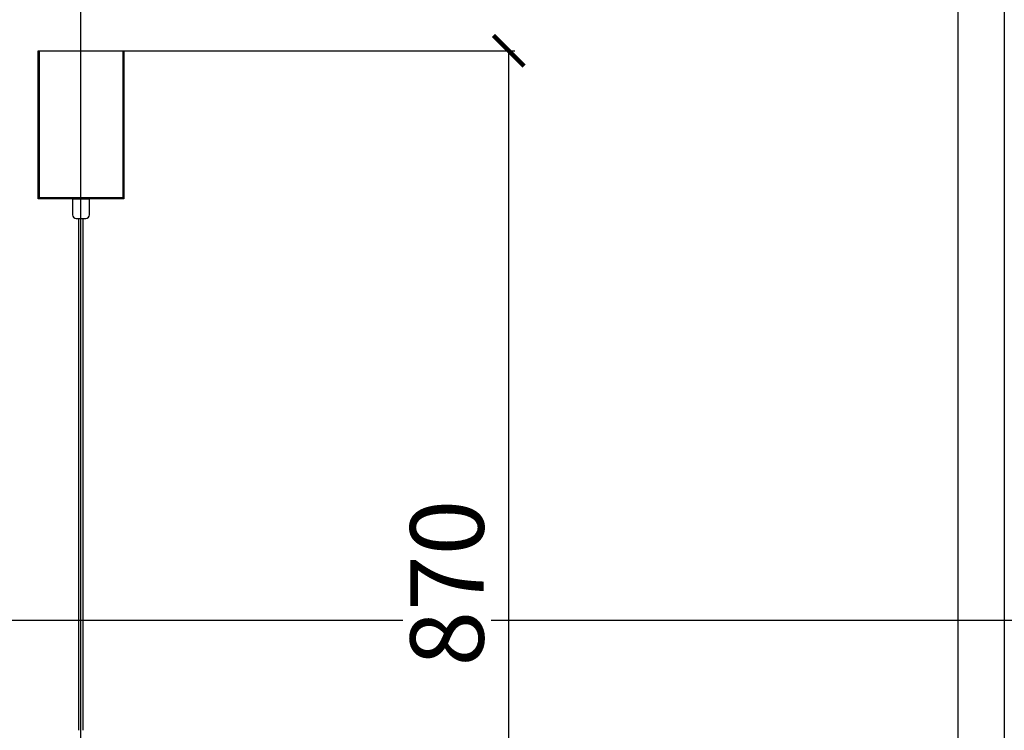
# Model space of a CAD drawing. Units: millimetres. Extents: x 3757 to 7176, y 1013 to 3147.
# Drawn here: x 6371 to 7176, y 1990 to 2571 of the extents above; entities that cross this region are included whole.
import ezdxf

# ---------------------------------------------------------------- set-up
doc = ezdxf.new("R2010")
doc.units = ezdxf.units.MM
doc.styles.add('2F обычный', font='Montserrat-Light.ttf', dxfattribs={"width": 0.8})
doc.dimstyles.new('stroitelniy3', dxfattribs={"dimtxt": 80, "dimasz": 30, "dimexe": 5, "dimexo": 10, "dimgap": 20, "dimtad": 1, "dimtoh": 1, "dimdec": 0, "dimrnd": 5, "dimtxsty": '2F обычный', "dimblk": 'ARCHTICK', "dimcen": 0.09, "dimdle": 2, "dimadec": 0, "dimazin": 2, "dimtfac": 1, "dimtdec": 0, "dimtmove": 1, "dimatfit": 3, "dimfxl": 10, "dimtfill": 1, "dimtolj": 1, "dimtzin": 0, "dimarcsym": 1})

# ---------------------------------------------------------------- blocks, each defined once
blk = doc.blocks.new('A$C33AB37E9')
at = {"color": 0}
for p, q in [((1, 16.9), (13, 16.9)), ((0, 15.9), (0, 3.9)), ((14, 3.9), (14, 15.9)), ((3, 0.9), (11, 0.9))]:
    blk.add_line(p, q, dxfattribs=at)
for centre, radius, start, end in [((1, 15.9), 1, 90, 180), ((13, 15.9), 1, 0, 90), ((3, 3.9), 3, 180, 270), ((11, 3.9), 3, 270, 0)]:
    blk.add_arc(centre, radius, start, end, dxfattribs=at)
blk = doc.blocks.new('A$C4A553B81')
for p, q in [((0, 124.67), (70, 124.67)), ((0, 3.67), (0, 124.67)), ((0, 124.67), (0, 3.67)), ((0.8, 124.67), (0.8, 4.47)), ((69.2, 124.67), (69.2, 4.47)), ((70, 124.67), (70, 3.67)), ((70, 124.67), (70, 3.67)), ((70, 3.67), (0, 3.67)), ((69.2, 4.47), (0.8, 4.47))]:
    blk.add_line(p, q)
blk = doc.blocks.new('_ArchTick')
at = {"color": 0, "linetype": 'ByBlock', "const_width": 0.15}
blk.add_lwpolyline([(-0.5, -0.5), (0.5, 0.5)], dxfattribs=at)
blk = doc.blocks.new('*D31')
at = {"color": 0, "lineweight": -2, "transparency": 16777216}
for p, q in [((6431.57, 2545.16), (6776.03, 2545.16)), ((6771.03, 1672.76), (6771.03, 2547.16)), ((6431.57, 1674.76), (6776.03, 1674.76))]:
    blk.add_line(p, q, dxfattribs=at)
at = {"layer": 'Defpoints', "color": 0, "transparency": 16777216}
for p in [(6421.57, 2545.16, 2.54), (6771.03, 2545.16), (6421.57, 1674.76, 2.54)]:
    blk.add_point(p, dxfattribs=at)
at = {"color": 0, "lineweight": -2, "transparency": 16777216, "xscale": 25, "yscale": 25, "zscale": 25}
for p, rotation in [((6771.03, 2545.16), 90), ((6771.03, 1674.76), 270)]:
    blk.add_blockref('_ArchTick', p, dxfattribs=dict(at, rotation=rotation))
at = {"color": 0, "transparency": 16777216, "insert": (6720.6, 2109.96), "char_height": 60, "attachment_point": 5, "rotation": 90, "style": '2F обычный', "bg_fill": 3, "box_fill_scale": 1.1, "bg_fill_color": 256, "bg_fill_true_color": 13158600, "bg_fill_transparency": 0}
blk.add_mtext('\\A1;870', dxfattribs=at)

msp = doc.modelspace()

# ---------------------------------------------------------------- linework, layer by layer
at = {"color": 0}
for p, q in [((6419.87, 1989.63), (6419.87, 2408.16)), ((6423.27, 1989.63), (6423.27, 2408.16))]:
    msp.add_line(p, q, dxfattribs=at)
msp.add_lwpolyline([(5705.1, 3093.02), (7138.03, 3093.02), (7138.03, 1066.46), (5705.1, 1066.46)], close=True)
at = {"layer": 'Defpoints', "color": 30}
for p, direction in [((6421.57, 3706), (0, 1)), ((5271.69, 2079.74), (1, 0))]:
    msp.add_xline(p, direction, dxfattribs=at)
msp.add_lwpolyline([(5667.13, 3146.73), (7176, 3146.73), (7176, 1012.76), (5667.13, 1012.76)], close=True, dxfattribs=at)

# ---------------------------------------------------------------- block references
at = {"linetype": 'ByBlock'}
for name, p in [('A$C4A553B81', (6386.57, 2420.49)), ('A$C33AB37E9', (6414.57, 2407.26))]:
    msp.add_blockref(name, p, dxfattribs=at)

# ---------------------------------------------------------------- next in the draw order: dimensions: what is measured, and where the dimension line sits
at = {"color": 252}
dim = msp.add_aligned_dim(p1=(6421.57, 1674.76), p2=(6421.57, 2545.16), distance=-349.47, dimstyle='stroitelniy3', override={"dimtxt": 60, "dimasz": 25}, dxfattribs=at)
dim.commit()
dim.dimension.update_dxf_attribs({"geometry": '*D31', "text_midpoint": (6720.6, 2109.96, -2.54)})

doc.saveas('drawing.dxf')
